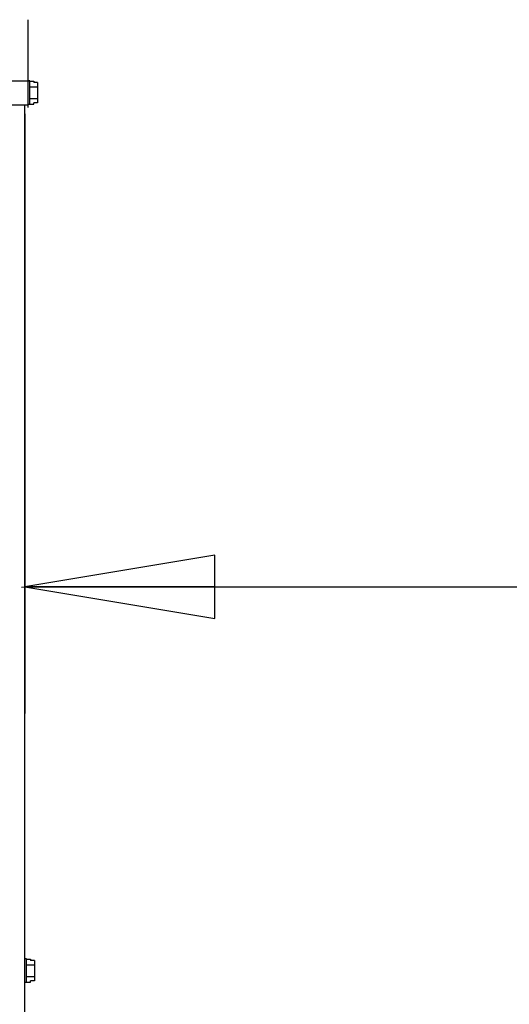
# Model space of a CAD drawing. Units: inches. Extents: x 0 to 11, y 0 to 17.
# Drawn here: x 5.8 to 6.3, y 3.1 to 4.1 of the extents above; entities that cross this region are included whole.
import ezdxf

# ---------------------------------------------------------------- set-up
doc = ezdxf.new("R2010")
doc.units = ezdxf.units.IN
doc.header["$LTSCALE"] = 1.108148
doc.header["$MEASUREMENT"] = 0
doc.layers.get('0').update_dxf_attribs({"linetype": 'CONTINUOUS'})
doc.layers.add('0_COMPONENTS', color=7, linetype='CONTINUOUS')
doc.layers.add('8_ALL_NOTES_BALLOONS_SYMBOLS_GT', color=7, linetype='CONTINUOUS')
doc.styles.get("Standard").update_dxf_attribs({"font": 'txt', "width": 0.8})
doc.dimstyles.new('DIMSTYLE_2', dxfattribs={"dimtxt": 0.09, "dimasz": 0.1875, "dimexe": 0.18, "dimexo": 0.0625, "dimgap": 0.09, "dimtad": 0, "dimtih": 1, "dimtoh": 1, "dimdec": 3, "dimlfac": 16, "dimzin": 4, "dimdsep": 46, "dimtxsty": 'Standard', "dimblk": 'CLOSED', "dimblk1": 'CLOSED', "dimblk2": 'CLOSED', "dimcen": 0.09, "dimadec": 0, "dimazin": 0, "dimtfac": 1, "dimtdec": 3, "dimtofl": 0, "dimtmove": 0, "dimatfit": 3, "dimldrblk": 'CLOSED', "dimfxl": 1, "dimtolj": 1, "dimtzin": 4, "dimarcsym": 0})

# ---------------------------------------------------------------- blocks, each defined once
blk = doc.blocks.new('_CLOSED')
at = {"color": 0, "linetype": 'ByBlock'}
for p, q in [((0, 0), (-1, 0.1667)), ((-1, 0.1667), (-1, -0.1667)), ((-1, -0.1667), (0, 0)), ((-1, 0), (0, 0))]:
    blk.add_line(p, q, dxfattribs=at)
blk = doc.blocks.new('*D11')
at = {"color": 2, "linetype": 'Continuous'}
for p, q in [((5.83377, 3.98074), (5.83377, 3.38866)), ((7.33425, 3.58037), (7.33425, 3.38866)), ((5.83377, 3.51366), (6.58401, 3.51366)), ((7.33425, 3.51366), (6.58401, 3.51366)), ((6.58401, 3.51366), (7.54666, 3.51366))]:
    blk.add_line(p, q, dxfattribs=at)
at = {"color": 2, "linetype": 'Continuous', "xscale": 0.1875, "yscale": 0.1875, "zscale": 0.1875, "rotation": 180}
blk.add_blockref('_CLOSED', (5.83377, 3.51366), dxfattribs=at)
at = {"color": 2, "linetype": 'Continuous', "xscale": 0.1875, "yscale": 0.1875, "zscale": 0.1875}
blk.add_blockref('_CLOSED', (7.33425, 3.51366), dxfattribs=at)
at = {"color": 2, "linetype": 'Continuous', "insert": (7.59166, 3.55866), "char_height": 0.09, "width": 0.936, "attachment_point": 1, "line_spacing_factor": 0.9}
blk.add_mtext('MINIMUM 24" \\PUNIT TO UNIT \\PCLEARANCE', dxfattribs=at)

msp = doc.modelspace()

# ---------------------------------------------------------------- linework, layer by layer
at = {"layer": '0_COMPONENTS', "color": 7, "linetype": 'Continuous'}
for p, q in [((5.836781, 4.073736), (5.836781, 3.989549)), ((5.838734, 4.013393), (5.836781, 4.013393)), ((5.838734, 3.989955), (5.838734, 4.013393)), ((5.838734, 4.01295), (5.842797, 4.01295)), ((5.838734, 4.007312), (5.846547, 4.007312)), ((5.842797, 4.01295), (5.842797, 4.011868)), ((5.846547, 4.011868), (5.842797, 4.011868)), ((5.846547, 4.011868), (5.846547, 3.99148)), ((5.838734, 3.996036), (5.846547, 3.996036)), ((5.838734, 3.989955), (5.836781, 3.989955)), ((5.838734, 3.990398), (5.842797, 3.990398)), ((5.846547, 3.99148), (5.842797, 3.99148)), ((5.842797, 3.990398), (5.842797, 3.99148)), ((5.835572, 3.146424), (5.833766, 3.146424)), ((5.835572, 3.122987), (5.835572, 3.146424)), ((5.835572, 3.145982), (5.839634, 3.145982)), ((5.835572, 3.140343), (5.843384, 3.140343)), ((5.839634, 3.145982), (5.839634, 3.144899)), ((5.843384, 3.144899), (5.839634, 3.144899)), ((5.843384, 3.144899), (5.843384, 3.124511)), ((5.835572, 3.122987), (5.833766, 3.122987)), ((5.835572, 3.129067), (5.843384, 3.129067)), ((5.835572, 3.123429), (5.839634, 3.123429)), ((5.843384, 3.124511), (5.839634, 3.124511)), ((5.839634, 3.123429), (5.839634, 3.124511))]:
    msp.add_line(p, q, dxfattribs=at)
at = {"layer": '0_COMPONENTS', "color": 40, "linetype": 'Continuous'}
for p, q in [((4.475631, 4.013424), (5.838131, 4.013424)), ((5.836781, 3.989547), (5.836781, 3.987029))]:
    msp.add_line(p, q, dxfattribs=at)
at = {"layer": '0_COMPONENTS', "color": 4, "linetype": 'Continuous'}
msp.add_line((4.349281, 3.989549), (5.836781, 3.989549), dxfattribs=at)
at = {"layer": '0_COMPONENTS', "color": 3, "linetype": 'Continuous'}
msp.add_line((5.833766, 2.287612), (5.833766, 3.989549), dxfattribs=at)
at = {"layer": '8_ALL_NOTES_BALLOONS_SYMBOLS_GT', "color": 7, "linetype": 'Continuous'}
msp.add_line((5.830626, 3.513553), (7.334252, 3.513669), dxfattribs=at)

# ---------------------------------------------------------------- dimensions: what is measured, and where the dimension line sits
at = {"color": 2, "linetype": 'Continuous'}
dim = msp.add_linear_dim(base=(7.334252, 3.513661), p1=(5.833766, 3.980737), p2=(7.334252, 3.388661), text='MINIMUM 24" \\PUNIT TO UNIT \\PCLEARANCE', dimstyle='DIMSTYLE_2', dxfattribs=at)
dim.commit()
dim.dimension.update_dxf_attribs({"geometry": '*D11', "text_midpoint": (8.059664, 3.378661), "dimtype": 160})

doc.saveas('drawing.dxf')
